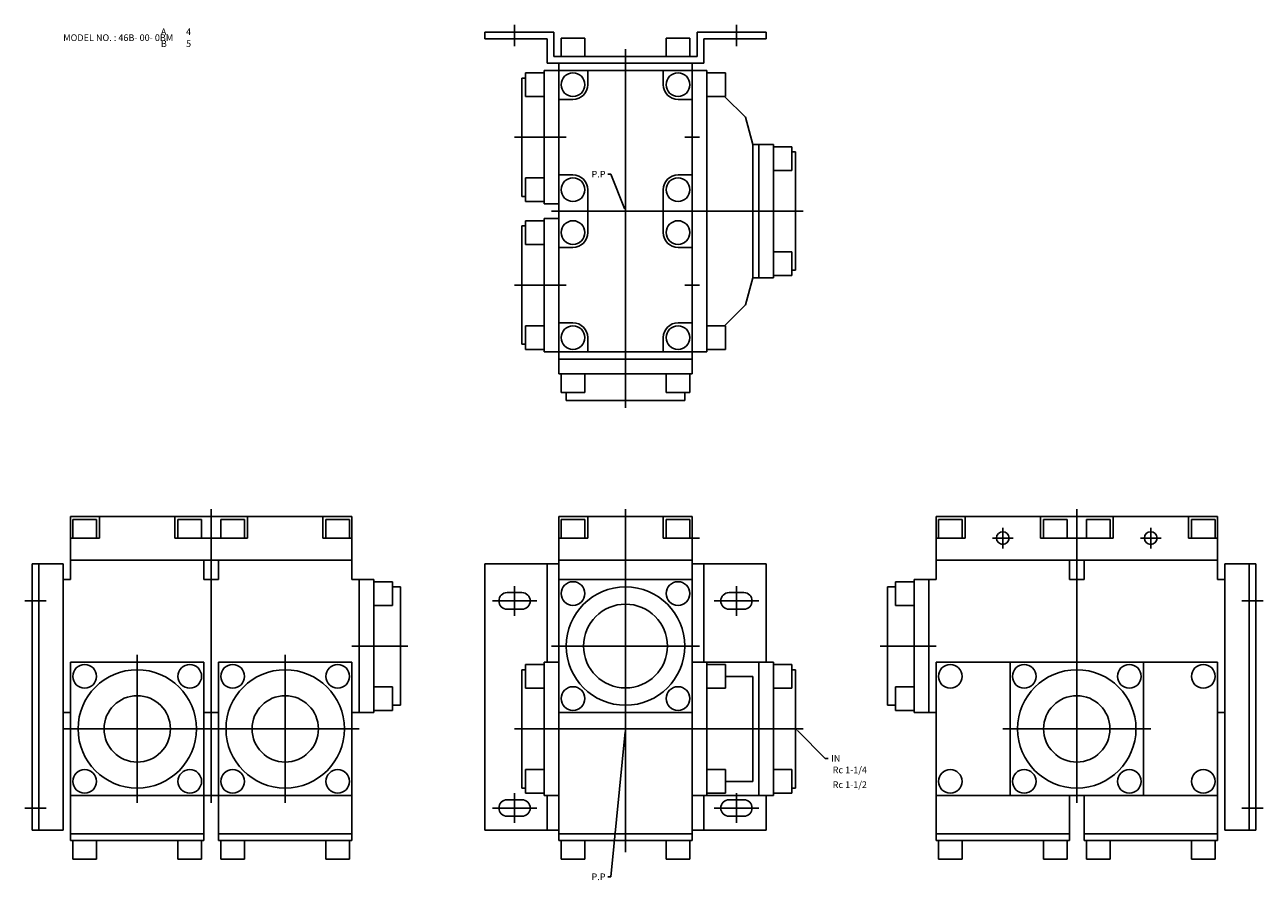
# Model space of a CAD drawing. Extents: x 74 to 1512, y 48 to 626.
# Drawn here: x 74 to 911, y 48 to 626 of the extents above; entities that cross this region are included whole.
import ezdxf

# ---------------------------------------------------------------- set-up
doc = ezdxf.new("R2010")
doc.units = 0
doc.linetypes.add('CENTER', pattern=[0])
doc.layers.add('L-TYUSIN', color=1, linetype='CENTER')
doc.layers.add('L-ZISSEN', color=7, linetype='CONTINUOUS')

msp = doc.modelspace()

# ---------------------------------------------------------------- linework, layer by layer
at = {"layer": 'L-TYUSIN', "color": 0, "linetype": 'CENTER'}
for p, q in [((405, 626), (405, 611.5)), ((555, 626), (555, 611.5)), ((480, 609.5), (480, 367)), ((440, 550), (405, 550)), ((530, 550), (520, 550)), ((600, 500), (430, 500)), ((440, 450), (405, 450)), ((530, 450), (520, 450)), ((200, 298.5), (200, 100)), ((480, 298.5), (480, 66.68)), ((785, 298.5), (785, 100)), ((735, 286), (735, 272)), ((835, 286), (835, 272)), ((530, 279), (520, 279)), ((742, 279), (728, 279)), ((842, 279), (828, 279)), ((405, 246.5), (405, 226.5)), ((555, 246.5), (555, 226.5)), ((74, 236.5), (88.5, 236.5)), ((390, 236.5), (420, 236.5)), ((570, 236.5), (540, 236.5)), ((911, 236.5), (896.5, 236.5)), ((295, 206), (333, 206)), ((530, 206), (430, 206)), ((690, 206), (652, 206)), ((150, 200), (150, 100)), ((250, 200), (250, 100)), ((100, 150), (300, 150)), ((600, 150), (405, 150)), ((835, 150), (735, 150)), ((405, 106.5), (405, 86.5)), ((555, 106.5), (555, 86.5)), ((74, 96.5), (88.5, 96.5)), ((390, 96.5), (420, 96.5)), ((570, 96.5), (540, 96.5)), ((911, 96.5), (896.5, 96.5))]:
    msp.add_line(p, q, dxfattribs=at)
at = {"layer": 'L-ZISSEN', "color": 0}
for p, q in [((385, 616.5), (385, 621)), ((385, 621), (431.5, 621)), ((431.5, 604.5), (431.5, 621)), ((575, 621), (528.5, 621)), ((528.5, 604.5), (528.5, 621)), ((575, 616.5), (575, 621)), ((385, 616.5), (427, 616.5)), ((427, 600), (427, 616.5)), ((575, 616.5), (533, 616.5)), ((533, 600), (533, 616.5)), ((528.5, 604.5), (431.5, 604.5)), ((533, 600), (427, 600)), ((454.5, 585.5), (454.5, 595)), ((505.5, 585.5), (505.5, 595)), ((444.5, 575.5), (435, 575.5)), ((515.5, 575.5), (525, 575.5)), ((547, 577.5), (561.06, 563.44)), ((566, 545), (561.06, 563.44)), ((444.5, 524.5), (435, 524.5)), ((470, 525), (468, 525)), ((479.26, 501.86), (470, 525)), ((515.5, 524.5), (525, 524.5)), ((454.5, 485.5), (454.5, 514.5)), ((505.5, 485.5), (505.5, 514.5)), ((444.5, 475.5), (435, 475.5)), ((515.5, 475.5), (525, 475.5)), ((566, 455), (561.06, 436.56)), ((547, 422.5), (561.06, 436.56)), ((444.5, 424.5), (435, 424.5)), ((515.5, 424.5), (525, 424.5)), ((454.5, 414.5), (454.5, 405)), ((505.5, 414.5), (505.5, 405)), ((295, 293.5), (105, 293.5)), ((435, 293.5), (525, 293.5)), ((880, 293.5), (690, 293.5)), ((124.5, 279), (105, 279)), ((175.5, 279), (224.5, 279)), ((275.5, 279), (295, 279)), ((454.5, 279), (435, 279)), ((505.5, 279), (525, 279)), ((709.5, 279), (690, 279)), ((760.5, 279), (809.5, 279)), ((860.5, 279), (880, 279)), ((205, 251), (195, 251)), ((200, 251), (200, 161)), ((780, 251), (790, 251)), ((785, 251), (785, 195)), ((740, 195), (740, 105)), ((830, 195), (830, 105)), ((566, 185.5), (547.5, 185.5)), ((205, 161), (195, 161)), ((479.8, 148.01), (470, 50)), ((596.41, 148.59), (615, 130)), ((615, 130), (617, 130)), ((566, 114.5), (547.5, 114.5)), ((470, 50), (468, 50))]:
    msp.add_line(p, q, dxfattribs=at)
at = {"layer": 'L-ZISSEN', "color": 0, "linetype": 'CONTINUOUS'}
for p, q in [((436.5, 617), (436.5, 604.5)), ((452.5, 617), (436.5, 617)), ((452.5, 604.5), (452.5, 617)), ((523.5, 617), (507.5, 617)), ((507.5, 617), (507.5, 604.5)), ((523.5, 604.5), (523.5, 617)), ((425, 505), (425, 595)), ((535, 595), (425, 595)), ((435, 600), (435, 390)), ((525, 600), (525, 390)), ((535, 405), (535, 595)), ((412.5, 590), (410, 590)), ((410, 510), (410, 590)), ((425, 593.5), (412.5, 593.5)), ((412.5, 593.5), (412.5, 577.5)), ((547.5, 593.5), (535, 593.5)), ((547.5, 577.5), (547.5, 593.5)), ((412.5, 577.5), (425, 577.5)), ((535, 577.5), (547.5, 577.5)), ((566, 545), (580, 545)), ((566, 545), (566, 455)), ((570, 545), (570, 455)), ((580, 455), (580, 545)), ((580, 543.5), (592.5, 543.5)), ((592.5, 543.5), (592.5, 527.5)), ((592.5, 540), (595, 540)), ((595, 460), (595, 540)), ((592.5, 527.5), (580, 527.5)), ((412.5, 522.5), (425, 522.5)), ((412.5, 506.5), (412.5, 522.5)), ((412.5, 510), (410, 510)), ((425, 506.5), (412.5, 506.5)), ((435, 505), (425, 505)), ((425, 405), (425, 495)), ((435, 495), (425, 495)), ((410, 410), (410, 490)), ((412.5, 490), (410, 490)), ((412.5, 493.5), (412.5, 477.5)), ((425, 493.5), (412.5, 493.5)), ((412.5, 477.5), (425, 477.5)), ((592.5, 472.5), (580, 472.5)), ((592.5, 456.5), (592.5, 472.5)), ((566, 455), (580, 455)), ((580, 456.5), (592.5, 456.5)), ((592.5, 460), (595, 460)), ((412.5, 406.5), (412.5, 422.5)), ((412.5, 422.5), (425, 422.5)), ((535, 422.5), (547.5, 422.5)), ((547.5, 422.5), (547.5, 406.5)), ((412.5, 410), (410, 410)), ((425, 406.5), (412.5, 406.5)), ((535, 405), (425, 405)), ((547.5, 406.5), (535, 406.5)), ((435, 400), (525, 400)), ((525, 390), (435, 390)), ((436.5, 390), (436.5, 377.5)), ((452.5, 377.5), (452.5, 390)), ((507.5, 377.5), (507.5, 390)), ((523.5, 390), (523.5, 377.5)), ((436.5, 377.5), (452.5, 377.5)), ((440, 377.5), (440, 372)), ((523.5, 377.5), (507.5, 377.5)), ((520, 377.5), (520, 372)), ((520, 372), (440, 372)), ((105, 251), (105, 293.5)), ((124.5, 293.5), (124.5, 279)), ((175.5, 293.5), (175.5, 279)), ((224.5, 293.5), (224.5, 279)), ((275.5, 293.5), (275.5, 279)), ((295, 293.5), (295, 251)), ((435, 293.5), (435, 79)), ((454.5, 293.5), (454.5, 279)), ((505.5, 293.5), (505.5, 279)), ((525, 79), (525, 293.5)), ((690, 293.5), (690, 251)), ((709.5, 293.5), (709.5, 279)), ((760.5, 293.5), (760.5, 279)), ((809.5, 293.5), (809.5, 279)), ((860.5, 293.5), (860.5, 279)), ((880, 251), (880, 293.5)), ((106.5, 291.5), (122.5, 291.5)), ((106.5, 279), (106.5, 291.5)), ((122.5, 291.5), (122.5, 279)), ((177.5, 279), (177.5, 291.5)), ((177.5, 291.5), (193.5, 291.5)), ((193.5, 291.5), (193.5, 279)), ((206.5, 279), (206.5, 291.5)), ((206.5, 291.5), (222.5, 291.5)), ((222.5, 291.5), (222.5, 279)), ((277.5, 291.5), (293.5, 291.5)), ((277.5, 279), (277.5, 291.5)), ((293.5, 291.5), (293.5, 279)), ((436.5, 291.5), (436.5, 279)), ((452.5, 291.5), (436.5, 291.5)), ((452.5, 279), (452.5, 291.5)), ((507.5, 291.5), (507.5, 279)), ((523.5, 291.5), (507.5, 291.5)), ((523.5, 279), (523.5, 291.5)), ((691.5, 279), (691.5, 291.5)), ((691.5, 291.5), (707.5, 291.5)), ((707.5, 291.5), (707.5, 279)), ((762.5, 291.5), (778.5, 291.5)), ((762.5, 279), (762.5, 291.5)), ((778.5, 291.5), (778.5, 279)), ((791.5, 291.5), (807.5, 291.5)), ((791.5, 279), (791.5, 291.5)), ((807.5, 291.5), (807.5, 279)), ((862.5, 279), (862.5, 291.5)), ((862.5, 291.5), (878.5, 291.5)), ((878.5, 291.5), (878.5, 279)), ((79, 261.5), (100, 261.5)), ((79, 81.5), (79, 261.5)), ((83.5, 81.5), (83.5, 261.5)), ((100, 261.5), (100, 81.5)), ((105, 264), (295, 264)), ((195, 264), (195, 251)), ((205, 251), (205, 264)), ((385, 261.5), (385, 81.5)), ((385, 261.5), (435, 261.5)), ((427, 261.5), (427, 195)), ((525, 264), (435, 264)), ((525, 261.5), (575, 261.5)), ((533, 261.5), (533, 195)), ((575, 261.5), (575, 195)), ((880, 264), (690, 264)), ((780, 251), (780, 264)), ((790, 264), (790, 251)), ((906, 261.5), (885, 261.5)), ((885, 261.5), (885, 81.5)), ((901.5, 81.5), (901.5, 261.5)), ((906, 81.5), (906, 261.5)), ((100, 251), (105, 251)), ((100, 251), (100, 161)), ((295, 251), (310, 251)), ((300, 251), (300, 161)), ((310, 161), (310, 251)), ((310, 249.5), (322.5, 249.5)), ((322.5, 249.5), (322.5, 233.5)), ((322.5, 246), (328, 246)), ((328, 166), (328, 246)), ((525, 251), (435, 251)), ((662.5, 246), (657, 246)), ((657, 166), (657, 246)), ((675, 249.5), (662.5, 249.5)), ((662.5, 249.5), (662.5, 233.5)), ((690, 251), (675, 251)), ((675, 161), (675, 251)), ((685, 251), (685, 161)), ((885, 251), (880, 251)), ((885, 251), (885, 161)), ((410, 242.1), (400, 242.1)), ((550, 242.1), (560, 242.1)), ((322.5, 233.5), (310, 233.5)), ((410, 230.9), (400, 230.9)), ((550, 230.9), (560, 230.9)), ((662.5, 233.5), (675, 233.5)), ((105, 195), (105, 74.5)), ((105, 195), (195, 195)), ((195, 195), (195, 74.5)), ((205, 195), (295, 195)), ((205, 195), (205, 74.5)), ((295, 195), (295, 74.5)), ((425, 193.5), (412.5, 193.5)), ((412.5, 193.5), (412.5, 177.5)), ((435, 195), (425, 195)), ((425, 105), (425, 195)), ((525, 195), (580, 195)), ((535, 105), (535, 195)), ((535, 193.5), (547.5, 193.5)), ((547.5, 193.5), (547.5, 177.5)), ((570, 105), (570, 195)), ((580, 105), (580, 195)), ((580, 193.5), (592.5, 193.5)), ((592.5, 193.5), (592.5, 177.5)), ((690, 195), (690, 74.5)), ((880, 195), (690, 195)), ((880, 195), (880, 74.5)), ((412.5, 190), (410, 190)), ((410, 110), (410, 190)), ((566, 114.5), (566, 185.5)), ((592.5, 190), (595, 190)), ((595, 110), (595, 190)), ((322.5, 178.5), (310, 178.5)), ((322.5, 162.5), (322.5, 178.5)), ((412.5, 177.5), (425, 177.5)), ((547.5, 177.5), (535, 177.5)), ((592.5, 177.5), (580, 177.5)), ((662.5, 178.5), (675, 178.5)), ((662.5, 162.5), (662.5, 178.5)), ((100, 161), (105, 161)), ((295, 161), (310, 161)), ((310, 162.5), (322.5, 162.5)), ((322.5, 166), (328, 166)), ((435, 161), (525, 161)), ((662.5, 166), (657, 166)), ((675, 162.5), (662.5, 162.5)), ((690, 161), (675, 161)), ((885, 161), (880, 161)), ((412.5, 122.5), (425, 122.5)), ((412.5, 106.5), (412.5, 122.5)), ((547.5, 122.5), (535, 122.5)), ((547.5, 106.5), (547.5, 122.5)), ((592.5, 122.5), (580, 122.5)), ((592.5, 106.5), (592.5, 122.5)), ((412.5, 110), (410, 110)), ((592.5, 110), (595, 110)), ((295, 105), (105, 105)), ((410, 102.1), (400, 102.1)), ((425, 106.5), (412.5, 106.5)), ((435, 105), (425, 105)), ((427, 105), (427, 81.5)), ((525, 105), (580, 105)), ((533, 105), (533, 81.5)), ((535, 106.5), (547.5, 106.5)), ((550, 102.1), (560, 102.1)), ((575, 105), (575, 81.5)), ((580, 106.5), (592.5, 106.5)), ((690, 105), (880, 105)), ((780, 105), (780, 74.5)), ((790, 105), (790, 74.5)), ((410, 90.9), (400, 90.9)), ((550, 90.9), (560, 90.9)), ((100, 81.5), (79, 81.5)), ((195, 79), (105, 79)), ((144, 79), (105, 79)), ((195, 79), (156, 79)), ((244, 79), (205, 79)), ((295, 79), (205, 79)), ((295, 79), (256, 79)), ((435, 81.5), (385, 81.5)), ((435, 74.5), (435, 79)), ((435, 79), (525, 79)), ((575, 81.5), (525, 81.5)), ((525, 79), (525, 74.5)), ((690, 79), (780, 79)), ((690, 79), (729, 79)), ((741, 79), (780, 79)), ((790, 79), (829, 79)), ((790, 79), (880, 79)), ((841, 79), (880, 79)), ((885, 81.5), (906, 81.5)), ((105, 74.5), (195, 74.5)), ((106.5, 74.5), (106.5, 62)), ((122.5, 62), (122.5, 74.5)), ((177.5, 74.5), (177.5, 62)), ((193.5, 62), (193.5, 74.5)), ((205, 74.5), (295, 74.5)), ((206.5, 74.5), (206.5, 62)), ((222.5, 62), (222.5, 74.5)), ((277.5, 74.5), (277.5, 62)), ((293.5, 62), (293.5, 74.5)), ((525, 74.5), (435, 74.5)), ((436.5, 62), (436.5, 74.5)), ((452.5, 74.5), (452.5, 62)), ((507.5, 74.5), (507.5, 62)), ((523.5, 62), (523.5, 74.5)), ((780, 74.5), (690, 74.5)), ((691.5, 62), (691.5, 74.5)), ((707.5, 74.5), (707.5, 62)), ((762.5, 62), (762.5, 74.5)), ((778.5, 74.5), (778.5, 62)), ((880, 74.5), (790, 74.5)), ((791.5, 62), (791.5, 74.5)), ((807.5, 74.5), (807.5, 62)), ((862.5, 62), (862.5, 74.5)), ((878.5, 74.5), (878.5, 62)), ((106.5, 62), (122.5, 62)), ((177.5, 62), (193.5, 62)), ((206.5, 62), (222.5, 62)), ((277.5, 62), (293.5, 62)), ((452.5, 62), (436.5, 62)), ((507.5, 62), (523.5, 62)), ((707.5, 62), (691.5, 62)), ((778.5, 62), (762.5, 62)), ((807.5, 62), (791.5, 62)), ((878.5, 62), (862.5, 62))]:
    msp.add_line(p, q, dxfattribs=at)
for centre, radius in [((444.5, 585.5), 8), ((515.5, 585.5), 8), ((444.5, 514.5), 8), ((515.5, 514.5), 8), ((444.5, 485.5), 8), ((515.5, 485.5), 8), ((444.5, 414.5), 8), ((515.5, 414.5), 8), ((444.5, 241.5), 8), ((480, 206), 40), ((515.5, 241.5), 8), ((114.5, 185.5), 8), ((185.5, 185.5), 8), ((214.5, 185.5), 8), ((285.5, 185.5), 8), ((699.5, 185.5), 8), ((749.5, 185.5), 8), ((820.5, 185.5), 8), ((870.5, 185.5), 8), ((150, 150), 40), ((250, 150), 40), ((785, 150), 40), ((444.5, 170.5), 8), ((515.5, 170.5), 8), ((114.5, 114.5), 8), ((185.5, 114.5), 8), ((214.5, 114.5), 8), ((285.5, 114.5), 8), ((699.5, 114.5), 8), ((749.5, 114.5), 8), ((820.5, 114.5), 8), ((870.5, 114.5), 8)]:
    msp.add_circle(centre, radius, dxfattribs=at)
at = {"layer": 'L-ZISSEN', "color": 0}
for centre, radius in [((735, 279), 4.28), ((835, 279), 4.28), ((480, 206), 28.33), ((150, 150), 22.42), ((250, 150), 22.42), ((785, 150), 22.42)]:
    msp.add_circle(centre, radius, dxfattribs=at)
for centre, start, end in [((444.5, 585.5), 270, 0), ((515.5, 585.5), 180, 270), ((444.5, 514.5), 0, 90), ((515.5, 514.5), 90, 180), ((444.5, 485.5), 270, 0), ((515.5, 485.5), 180, 270), ((444.5, 414.5), 0, 90), ((515.5, 414.5), 90, 180)]:
    msp.add_arc(centre, 10, start, end, dxfattribs=at)
at = {"layer": 'L-ZISSEN', "color": 0, "linetype": 'CONTINUOUS'}
for centre, start, end in [((400, 236.5), 90, 270), ((410, 236.5), 270, 90), ((550, 236.5), 90, 270), ((560, 236.5), 270, 90), ((400, 96.5), 90, 270), ((410, 96.5), 270, 90), ((550, 96.5), 90, 270), ((560, 96.5), 270, 90)]:
    msp.add_arc(centre, 5.6, start, end, dxfattribs=at)
at = {"layer": 'L-ZISSEN', "color": 0}
for points in [[(479.57, 501.98), (478.95, 501.73), (480, 500)], [(479.47, 148.04), (480.13, 147.98), (480, 150)], [(596.18, 148.35), (596.65, 148.82), (595, 150)]]:
    msp.add_solid(points, dxfattribs=at)

# ---------------------------------------------------------------- texts
for s, p in [('MODEL NO. : 46B- 00- 0BM', (100, 615)), ('A', (166, 619)), ('4', (183, 619)), ('B', (166, 611)), ('5', (183, 611)), ('P.P', (457, 522.75)), ('IN', (619, 127.75)), ('Rc 1-1/4', (620, 120)), ('Rc 1-1/2', (620, 110)), ('P.P', (457, 47.75))]:
    msp.add_text(s, height=4.5, dxfattribs=at).set_placement(p)

doc.saveas('drawing.dxf')
